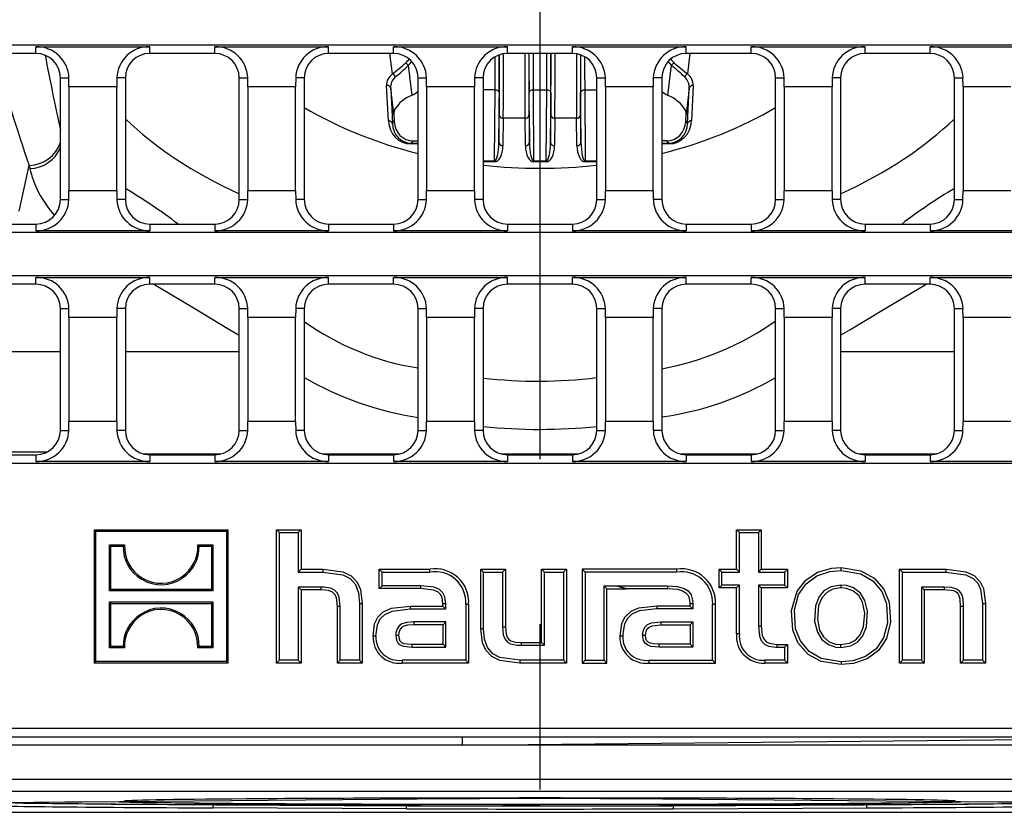
# Model space of a CAD drawing. Units: millimetres. Extents: x 56 to 3304, y 56 to 2320.
# Drawn here: x 1052 to 1173, y 176 to 274 of the extents above; entities that cross this region are included whole.
import ezdxf

# ---------------------------------------------------------------- set-up
doc = ezdxf.new("R2010")
doc.units = ezdxf.units.MM
doc.header["$LTSCALE"] = 8
doc.linetypes.add('CENTERX2', pattern=[20.32, 12.7, -2.54, 2.54, -2.54])
doc.layers.add('HAURATON_CENTERLINE', color=60, linetype='CENTERX2')
doc.layers.add('HAURATON_PRODUCT_CONTOUR', color=7, linetype='Continuous', lineweight=25)

msp = doc.modelspace()

# ---------------------------------------------------------------- linework, layer by layer
at = {"layer": 'HAURATON_CENTERLINE'}
msp.add_line((1116.29, 484.02), (1116.29, 176.42), dxfattribs=at)
at = {"layer": 'HAURATON_PRODUCT_CONTOUR'}
for p, q in [((1002.29, 270.81), (1230.29, 270.81)), ((1054.29, 270.58), (1068.29, 270.58)), ((1054.29, 269.76), (1054.29, 270.58)), ((1068.29, 269.76), (1068.29, 270.58)), ((1076.29, 270.58), (1090.29, 270.58)), ((1076.29, 269.76), (1076.29, 270.58)), ((1090.29, 269.76), (1090.29, 270.58)), ((1098.29, 270.58), (1112.29, 270.58)), ((1098.29, 269.76), (1098.29, 270.58)), ((1112.29, 269.76), (1112.29, 270.58)), ((1120.29, 270.58), (1134.29, 270.58)), ((1120.29, 269.76), (1120.29, 270.58)), ((1134.29, 269.76), (1134.29, 270.58)), ((1142.29, 270.58), (1156.29, 270.58)), ((1142.29, 269.76), (1142.29, 270.58)), ((1156.29, 269.76), (1156.29, 270.58)), ((1164.29, 270.58), (1178.29, 270.58)), ((1164.29, 269.76), (1164.29, 270.58)), ((1054.29, 269.76), (1046.29, 269.76)), ((1076.29, 269.76), (1068.29, 269.76)), ((1098.29, 269.76), (1090.29, 269.76)), ((1098.14, 267.24), (1097.84, 269.76)), ((1120.29, 269.76), (1112.29, 269.76)), ((1142.29, 269.76), (1134.29, 269.76)), ((1134.74, 269.76), (1134.44, 267.24)), ((1164.29, 269.76), (1156.29, 269.76)), ((1100.1, 268.31), (1099.81, 268.62)), ((1100.1, 268.31), (1100.55, 264.61)), ((1132.04, 264.61), (1132.48, 268.31)), ((1132.78, 268.62), (1132.48, 268.31)), ((1057.29, 251.78), (1057.29, 266.76)), ((1057.29, 266.76), (1058.34, 266.76)), ((1058.35, 265.65), (1058.34, 266.76)), ((1064.24, 266.76), (1064.23, 265.65)), ((1065.29, 266.76), (1064.24, 266.76)), ((1065.29, 266.76), (1065.29, 251.78)), ((1079.29, 251.78), (1079.29, 266.76)), ((1079.29, 266.76), (1080.34, 266.76)), ((1080.35, 265.65), (1080.34, 266.76)), ((1086.24, 266.76), (1086.23, 265.65)), ((1087.29, 266.76), (1086.24, 266.76)), ((1087.29, 266.76), (1087.29, 251.78)), ((1101.29, 251.78), (1101.29, 266.76)), ((1101.29, 266.76), (1102.34, 266.76)), ((1102.35, 265.65), (1102.34, 266.76)), ((1108.24, 266.76), (1108.23, 265.65)), ((1109.29, 266.76), (1108.24, 266.76)), ((1109.29, 266.76), (1109.29, 251.78)), ((1123.29, 251.78), (1123.29, 266.76)), ((1123.29, 266.76), (1124.34, 266.76)), ((1124.35, 265.65), (1124.34, 266.76)), ((1130.24, 266.76), (1130.23, 265.65)), ((1131.29, 266.76), (1130.24, 266.76)), ((1131.29, 266.76), (1131.29, 251.78)), ((1145.29, 251.78), (1145.29, 266.76)), ((1145.29, 266.76), (1146.34, 266.76)), ((1146.35, 265.65), (1146.34, 266.76)), ((1152.24, 266.76), (1152.23, 265.65)), ((1153.29, 266.76), (1152.24, 266.76)), ((1153.29, 266.76), (1153.29, 251.78)), ((1167.29, 251.78), (1167.29, 266.76)), ((1167.29, 266.76), (1168.34, 266.76)), ((1168.35, 265.65), (1168.34, 266.76)), ((1058.35, 265.65), (1058.35, 252.88)), ((1064.23, 265.65), (1058.35, 265.65)), ((1064.23, 252.88), (1064.23, 265.65)), ((1080.35, 265.65), (1080.35, 252.88)), ((1086.23, 265.65), (1080.35, 265.65)), ((1086.23, 252.88), (1086.23, 265.65)), ((1097.64, 261.48), (1097.43, 265.81)), ((1097.93, 265.47), (1098.14, 261.14)), ((1098.31, 262.3), (1097.93, 265.47)), ((1102.35, 265.65), (1102.35, 252.88)), ((1108.23, 265.65), (1102.35, 265.65)), ((1108.23, 252.88), (1108.23, 265.65)), ((1124.35, 265.65), (1124.35, 252.88)), ((1130.23, 265.65), (1124.35, 265.65)), ((1130.23, 252.88), (1130.23, 265.65)), ((1134.65, 265.47), (1134.27, 262.3)), ((1134.45, 261.14), (1134.65, 265.47)), ((1135.15, 265.81), (1134.94, 261.48)), ((1146.35, 265.65), (1146.35, 252.88)), ((1152.23, 265.65), (1146.35, 265.65)), ((1152.23, 252.88), (1152.23, 265.65)), ((1168.35, 265.65), (1168.35, 252.88)), ((1174.23, 265.65), (1168.35, 265.65)), ((1110.78, 265.27), (1109.29, 265.27)), ((1110.72, 256.54), (1110.78, 265.27)), ((1111.28, 264.97), (1111.24, 258.83)), ((1115, 258.83), (1114.96, 264.97)), ((1115.46, 265.27), (1115.51, 256.54)), ((1115.46, 265.27), (1117.13, 265.27)), ((1117.07, 256.54), (1117.13, 265.27)), ((1117.63, 264.97), (1117.59, 258.83)), ((1121.34, 258.83), (1121.3, 264.97)), ((1121.8, 265.27), (1121.86, 256.54)), ((1121.8, 265.27), (1123.29, 265.27)), ((1098.31, 262.3), (1098.35, 261.38)), ((1111.24, 258.83), (1111.28, 262.21)), ((1111.78, 261.8), (1111.74, 258.43)), ((1114.46, 261.8), (1111.78, 261.8)), ((1114.5, 258.43), (1114.46, 261.8)), ((1114.96, 262.21), (1115, 258.83)), ((1117.59, 258.83), (1117.63, 262.21)), ((1118.13, 261.8), (1118.09, 258.43)), ((1120.8, 261.8), (1118.13, 261.8)), ((1120.84, 258.43), (1120.8, 261.8)), ((1121.3, 262.21), (1121.34, 258.83)), ((1134.23, 261.38), (1134.27, 262.3)), ((1098.14, 261.14), (1098.35, 261.38)), ((1134.23, 261.38), (1134.45, 261.14)), ((1100.68, 259.01), (1100.43, 258.73)), ((1100.43, 258.73), (1100.43, 258.64)), ((1100.43, 258.73), (1101.29, 258.73)), ((1101.29, 258.64), (1100.43, 258.64)), ((1100.68, 259.01), (1101.29, 259.01)), ((1131.9, 259.01), (1131.29, 259.01)), ((1131.29, 258.73), (1132.15, 258.73)), ((1132.15, 258.64), (1131.29, 258.64)), ((1132.15, 258.73), (1131.9, 259.01)), ((1132.15, 258.64), (1132.15, 258.73)), ((1052.21, 250.36), (1053.45, 255.98)), ((1053.45, 255.98), (1053.53, 255.6)), ((1109.29, 256.54), (1110.72, 256.54)), ((1110.72, 256.44), (1109.29, 256.44)), ((1110.72, 256.44), (1110.72, 256.54)), ((1115.51, 256.54), (1115.51, 256.44)), ((1115.51, 256.54), (1117.07, 256.54)), ((1117.07, 256.44), (1115.51, 256.44)), ((1117.07, 256.54), (1117.07, 256.44)), ((1121.86, 256.54), (1121.86, 256.44)), ((1121.86, 256.54), (1123.29, 256.54)), ((1123.29, 256.44), (1121.86, 256.44)), ((1058.34, 251.78), (1058.35, 252.88)), ((1064.23, 252.88), (1058.35, 252.88)), ((1064.23, 252.88), (1064.24, 251.78)), ((1080.34, 251.78), (1080.35, 252.88)), ((1086.23, 252.88), (1080.35, 252.88)), ((1086.23, 252.88), (1086.24, 251.78)), ((1102.34, 251.78), (1102.35, 252.88)), ((1108.23, 252.88), (1102.35, 252.88)), ((1108.23, 252.88), (1108.24, 251.78)), ((1124.34, 251.78), (1124.35, 252.88)), ((1130.23, 252.88), (1124.35, 252.88)), ((1130.23, 252.88), (1130.24, 251.78)), ((1146.34, 251.78), (1146.35, 252.88)), ((1152.23, 252.88), (1146.35, 252.88)), ((1152.23, 252.88), (1152.24, 251.78)), ((1168.34, 251.78), (1168.35, 252.88)), ((1174.23, 252.88), (1168.35, 252.88)), ((1057.29, 251.78), (1058.34, 251.78)), ((1065.29, 251.78), (1064.24, 251.78)), ((1079.29, 251.78), (1080.34, 251.78)), ((1087.29, 251.78), (1086.24, 251.78)), ((1101.29, 251.78), (1102.34, 251.78)), ((1109.29, 251.78), (1108.24, 251.78)), ((1123.29, 251.78), (1124.34, 251.78)), ((1131.29, 251.78), (1130.24, 251.78)), ((1145.29, 251.78), (1146.34, 251.78)), ((1153.29, 251.78), (1152.24, 251.78)), ((1167.29, 251.78), (1168.34, 251.78)), ((1046.29, 248.78), (1054.29, 248.78)), ((1054.29, 248.78), (1054.29, 247.95)), ((1068.29, 248.78), (1068.29, 247.95)), ((1068.29, 248.78), (1076.29, 248.78)), ((1076.29, 248.78), (1076.29, 247.95)), ((1090.29, 248.78), (1090.29, 247.95)), ((1090.29, 248.78), (1098.29, 248.78)), ((1098.29, 248.78), (1098.29, 247.95)), ((1112.29, 248.78), (1112.29, 247.95)), ((1112.29, 248.78), (1120.29, 248.78)), ((1120.29, 248.78), (1120.29, 247.95)), ((1134.29, 248.78), (1134.29, 247.95)), ((1134.29, 248.78), (1142.29, 248.78)), ((1142.29, 248.78), (1142.29, 247.95)), ((1156.29, 248.78), (1156.29, 247.95)), ((1156.29, 248.78), (1164.29, 248.78)), ((1164.29, 248.78), (1164.29, 247.95)), ((1230.29, 247.72), (1002.29, 247.72)), ((1068.29, 247.95), (1054.29, 247.95)), ((1090.29, 247.95), (1076.29, 247.95)), ((1112.29, 247.95), (1098.29, 247.95)), ((1134.29, 247.95), (1120.29, 247.95)), ((1156.29, 247.95), (1142.29, 247.95)), ((1178.29, 247.95), (1164.29, 247.95)), ((1002.29, 242.43), (1230.29, 242.43)), ((1054.29, 241.38), (1046.29, 241.38)), ((1054.29, 242.2), (1068.29, 242.2)), ((1054.29, 241.38), (1054.29, 242.2)), ((1068.29, 241.38), (1068.29, 242.2)), ((1076.29, 241.38), (1068.29, 241.38)), ((1076.29, 242.2), (1090.29, 242.2)), ((1076.29, 241.38), (1076.29, 242.2)), ((1090.29, 241.38), (1090.29, 242.2)), ((1098.29, 241.38), (1090.29, 241.38)), ((1098.29, 242.2), (1112.29, 242.2)), ((1098.29, 241.38), (1098.29, 242.2)), ((1112.29, 241.38), (1112.29, 242.2)), ((1120.29, 241.38), (1112.29, 241.38)), ((1120.29, 242.2), (1134.29, 242.2)), ((1120.29, 241.38), (1120.29, 242.2)), ((1134.29, 241.38), (1134.29, 242.2)), ((1142.29, 241.38), (1134.29, 241.38)), ((1142.29, 242.2), (1156.29, 242.2)), ((1142.29, 241.38), (1142.29, 242.2)), ((1156.29, 241.38), (1156.29, 242.2)), ((1164.29, 241.38), (1156.29, 241.38)), ((1164.29, 242.2), (1178.29, 242.2)), ((1164.29, 241.38), (1164.29, 242.2)), ((1057.29, 223.4), (1057.29, 238.38)), ((1057.29, 238.38), (1058.34, 238.38)), ((1058.35, 237.27), (1058.34, 238.38)), ((1064.24, 238.38), (1064.23, 237.27)), ((1065.29, 238.38), (1064.24, 238.38)), ((1065.29, 238.38), (1065.29, 223.4)), ((1079.29, 223.4), (1079.29, 238.38)), ((1079.29, 238.38), (1080.34, 238.38)), ((1080.35, 237.27), (1080.34, 238.38)), ((1086.24, 238.38), (1086.23, 237.27)), ((1087.29, 238.38), (1086.24, 238.38)), ((1087.29, 238.38), (1087.29, 223.4)), ((1101.29, 223.4), (1101.29, 238.38)), ((1101.29, 238.38), (1102.34, 238.38)), ((1102.35, 237.27), (1102.34, 238.38)), ((1108.24, 238.38), (1108.23, 237.27)), ((1109.29, 238.38), (1108.24, 238.38)), ((1109.29, 238.38), (1109.29, 223.4)), ((1123.29, 223.4), (1123.29, 238.38)), ((1123.29, 238.38), (1124.34, 238.38)), ((1124.35, 237.27), (1124.34, 238.38)), ((1130.24, 238.38), (1130.23, 237.27)), ((1131.29, 238.38), (1130.24, 238.38)), ((1131.29, 238.38), (1131.29, 223.4)), ((1145.29, 223.4), (1145.29, 238.38)), ((1145.29, 238.38), (1146.34, 238.38)), ((1146.35, 237.27), (1146.34, 238.38)), ((1152.24, 238.38), (1152.23, 237.27)), ((1153.29, 238.38), (1152.24, 238.38)), ((1153.29, 238.38), (1153.29, 223.4)), ((1167.29, 223.4), (1167.29, 238.38)), ((1167.29, 238.38), (1168.34, 238.38)), ((1168.35, 237.27), (1168.34, 238.38)), ((1058.35, 237.27), (1058.35, 224.5)), ((1064.23, 237.27), (1058.35, 237.27)), ((1064.23, 224.5), (1064.23, 237.27)), ((1080.35, 237.27), (1080.35, 224.5)), ((1086.23, 237.27), (1080.35, 237.27)), ((1086.23, 224.5), (1086.23, 237.27)), ((1102.35, 237.27), (1102.35, 224.5)), ((1108.23, 237.27), (1102.35, 237.27)), ((1108.23, 224.5), (1108.23, 237.27)), ((1124.35, 237.27), (1124.35, 224.5)), ((1130.23, 237.27), (1124.35, 237.27)), ((1130.23, 224.5), (1130.23, 237.27)), ((1146.35, 237.27), (1146.35, 224.5)), ((1152.23, 237.27), (1146.35, 237.27)), ((1152.23, 224.5), (1152.23, 237.27)), ((1168.35, 237.27), (1168.35, 224.5)), ((1174.23, 237.27), (1168.35, 237.27)), ((1057.29, 233.05), (1043.29, 233.05)), ((1079.29, 233.05), (1065.29, 233.05)), ((1167.29, 233.05), (1153.29, 233.05)), ((1058.34, 223.4), (1058.35, 224.5)), ((1064.23, 224.5), (1058.35, 224.5)), ((1064.23, 224.5), (1064.24, 223.4)), ((1080.34, 223.4), (1080.35, 224.5)), ((1086.23, 224.5), (1080.35, 224.5)), ((1086.23, 224.5), (1086.24, 223.4)), ((1102.34, 223.4), (1102.35, 224.5)), ((1108.23, 224.5), (1102.35, 224.5)), ((1108.23, 224.5), (1108.24, 223.4)), ((1124.34, 223.4), (1124.35, 224.5)), ((1130.23, 224.5), (1124.35, 224.5)), ((1130.23, 224.5), (1130.24, 223.4)), ((1146.34, 223.4), (1146.35, 224.5)), ((1152.23, 224.5), (1146.35, 224.5)), ((1152.23, 224.5), (1152.24, 223.4)), ((1168.34, 223.4), (1168.35, 224.5)), ((1174.23, 224.5), (1168.35, 224.5)), ((1057.29, 223.4), (1058.34, 223.4)), ((1065.29, 223.4), (1064.24, 223.4)), ((1079.29, 223.4), (1080.34, 223.4)), ((1087.29, 223.4), (1086.24, 223.4)), ((1101.29, 223.4), (1102.34, 223.4)), ((1109.29, 223.4), (1108.24, 223.4)), ((1123.29, 223.4), (1124.34, 223.4)), ((1131.29, 223.4), (1130.24, 223.4)), ((1145.29, 223.4), (1146.34, 223.4)), ((1153.29, 223.4), (1152.24, 223.4)), ((1167.29, 223.4), (1168.34, 223.4)), ((1044.87, 220.75), (1055.71, 220.75)), ((1077.03, 220.49), (1067.55, 220.49)), ((1099.03, 220.49), (1089.55, 220.49)), ((1121.03, 220.49), (1111.55, 220.49)), ((1143.03, 220.49), (1133.55, 220.49)), ((1165.03, 220.49), (1155.55, 220.49)), ((1230.29, 219.34), (1002.29, 219.34)), ((1046.29, 220.4), (1054.29, 220.4)), ((1054.29, 220.4), (1054.29, 219.57)), ((1068.29, 219.57), (1054.29, 219.57)), ((1068.29, 220.4), (1068.29, 219.57)), ((1068.29, 220.4), (1076.29, 220.4)), ((1076.29, 220.4), (1076.29, 219.57)), ((1090.29, 219.57), (1076.29, 219.57)), ((1090.29, 220.4), (1090.29, 219.57)), ((1090.29, 220.4), (1098.29, 220.4)), ((1098.29, 220.4), (1098.29, 219.57)), ((1112.29, 219.57), (1098.29, 219.57)), ((1112.29, 220.4), (1112.29, 219.57)), ((1112.29, 220.4), (1120.29, 220.4)), ((1120.29, 220.4), (1120.29, 219.57)), ((1134.29, 219.57), (1120.29, 219.57)), ((1134.29, 220.4), (1134.29, 219.57)), ((1134.29, 220.4), (1142.29, 220.4)), ((1142.29, 220.4), (1142.29, 219.57)), ((1156.29, 219.57), (1142.29, 219.57)), ((1156.29, 220.4), (1156.29, 219.57)), ((1156.29, 220.4), (1164.29, 220.4)), ((1164.29, 220.4), (1164.29, 219.57)), ((1178.29, 219.57), (1164.29, 219.57)), ((1061.67, 211), (1061.49, 211.17)), ((1061.49, 194.77), (1061.49, 211.17)), ((1061.49, 211.17), (1077.89, 211.17)), ((1061.67, 194.95), (1061.67, 211)), ((1061.67, 211), (1077.71, 211)), ((1077.71, 211), (1077.89, 211.17)), ((1077.71, 211), (1077.71, 194.95)), ((1077.89, 211.17), (1077.89, 194.77)), ((1084.24, 210.82), (1083.89, 211.17)), ((1083.89, 194.77), (1083.89, 211.17)), ((1083.89, 211.17), (1086.91, 211.17)), ((1084.24, 195.13), (1084.24, 210.82)), ((1084.24, 210.82), (1086.56, 210.82)), ((1086.56, 210.82), (1086.91, 211.17)), ((1086.56, 210.82), (1086.56, 205.96)), ((1086.91, 211.17), (1086.91, 206.31)), ((1140.83, 210.82), (1140.48, 211.17)), ((1140.48, 206.31), (1140.48, 211.17)), ((1140.48, 211.17), (1143.52, 211.17)), ((1140.83, 205.96), (1140.83, 210.82)), ((1140.83, 210.82), (1143.17, 210.82)), ((1143.17, 210.82), (1143.52, 211.17)), ((1143.17, 210.82), (1143.17, 205.96)), ((1143.52, 211.17), (1143.52, 206.31)), ((1063.49, 209.14), (1063.32, 209.32)), ((1063.32, 203.65), (1063.32, 209.32)), ((1063.32, 209.32), (1065.19, 209.32)), ((1063.49, 203.83), (1063.49, 209.14)), ((1063.49, 209.14), (1065.01, 209.14)), ((1065.01, 209.14), (1065.19, 209.32)), ((1074.37, 209.14), (1074.19, 209.32)), ((1074.19, 209.32), (1076.06, 209.32)), ((1074.37, 209.14), (1075.88, 209.14)), ((1075.88, 209.14), (1076.06, 209.32)), ((1075.88, 209.14), (1075.88, 203.83)), ((1076.06, 209.32), (1076.06, 203.65)), ((1086.56, 205.96), (1086.91, 206.31)), ((1086.56, 205.96), (1089.63, 205.96)), ((1086.91, 206.31), (1089.63, 206.31)), ((1089.63, 205.96), (1089.63, 206.31)), ((1096.88, 205.96), (1096.53, 206.31)), ((1096.53, 203.93), (1096.53, 206.31)), ((1096.53, 206.31), (1102.76, 206.31)), ((1096.88, 204.28), (1096.88, 205.96)), ((1096.88, 205.96), (1102.76, 205.96)), ((1102.76, 205.96), (1102.76, 206.31)), ((1109.35, 205.96), (1109, 206.31)), ((1109, 199), (1109, 206.31)), ((1109, 206.31), (1112.05, 206.31)), ((1109.35, 199), (1109.35, 205.96)), ((1109.35, 205.96), (1111.69, 205.96)), ((1111.69, 205.96), (1112.05, 206.31)), ((1111.69, 205.96), (1111.69, 199.24)), ((1112.05, 206.31), (1112.05, 199.24)), ((1116.85, 205.96), (1116.49, 206.31)), ((1116.49, 197.31), (1116.49, 206.31)), ((1116.49, 206.31), (1119.54, 206.31)), ((1116.85, 196.96), (1116.85, 205.96)), ((1116.85, 205.96), (1119.19, 205.96)), ((1119.19, 205.96), (1119.54, 206.31)), ((1119.19, 205.96), (1119.19, 195.13)), ((1119.54, 206.31), (1119.54, 194.77)), ((1121.84, 205.96), (1121.49, 206.31)), ((1121.49, 206.31), (1121.49, 194.77)), ((1133.14, 206.31), (1121.49, 206.31)), ((1121.84, 205.96), (1121.84, 195.13)), ((1133.14, 205.96), (1121.84, 205.96)), ((1133.14, 205.96), (1133.14, 206.31)), ((1138.68, 205.96), (1138.33, 206.31)), ((1138.33, 204.01), (1138.33, 206.31)), ((1138.33, 206.31), (1140.48, 206.31)), ((1138.68, 204.37), (1138.68, 205.96)), ((1138.68, 205.96), (1140.83, 205.96)), ((1140.83, 205.96), (1140.48, 206.31)), ((1143.17, 205.96), (1143.52, 206.31)), ((1143.17, 205.96), (1146.39, 205.96)), ((1143.52, 206.31), (1146.74, 206.31)), ((1146.39, 205.96), (1146.74, 206.31)), ((1146.39, 205.96), (1146.39, 204.37)), ((1146.74, 206.31), (1146.74, 204.01)), ((1153.35, 206.16), (1153.35, 206.51)), ((1160.89, 205.96), (1160.54, 206.31)), ((1160.54, 194.77), (1160.54, 206.31)), ((1160.54, 206.31), (1166.28, 206.31)), ((1160.89, 195.13), (1160.89, 205.96)), ((1160.89, 205.96), (1166.28, 205.96)), ((1166.28, 205.96), (1166.28, 206.31)), ((1063.49, 203.83), (1063.32, 203.65)), ((1076.06, 203.65), (1063.32, 203.65)), ((1075.88, 203.83), (1063.49, 203.83)), ((1075.88, 203.83), (1076.06, 203.65)), ((1089.34, 204.13), (1086.56, 204.13)), ((1086.56, 204.13), (1086.56, 195.13)), ((1086.56, 204.13), (1086.91, 203.77)), ((1086.91, 203.77), (1086.91, 194.77)), ((1089.34, 203.77), (1086.91, 203.77)), ((1089.34, 204.13), (1089.34, 203.77)), ((1096.88, 204.28), (1096.53, 203.93)), ((1101.6, 203.93), (1096.53, 203.93)), ((1101.6, 204.28), (1096.88, 204.28)), ((1101.6, 204.28), (1101.6, 203.93)), ((1124.18, 204.28), (1125.71, 204.28)), ((1124.18, 195.13), (1124.18, 204.28)), ((1124.18, 204.28), (1124.54, 203.92)), ((1124.54, 194.77), (1124.54, 203.92)), ((1124.54, 203.92), (1126.96, 203.92)), ((1125.71, 204.28), (1131.98, 204.28)), ((1125.71, 204.28), (1125.71, 204.28)), ((1125.71, 204.28), (1126.96, 203.92)), ((1125.71, 204.28), (1126.96, 203.93)), ((1126.96, 203.92), (1126.96, 203.93)), ((1126.96, 203.93), (1131.98, 203.93)), ((1131.98, 204.28), (1131.98, 203.93)), ((1138.68, 204.37), (1138.33, 204.01)), ((1140.48, 204.01), (1138.33, 204.01)), ((1140.83, 204.37), (1138.68, 204.37)), ((1140.83, 204.37), (1140.48, 204.01)), ((1140.48, 198.39), (1140.48, 204.01)), ((1140.83, 198.39), (1140.83, 204.37)), ((1146.39, 204.37), (1143.17, 204.37)), ((1143.17, 204.37), (1143.17, 199.35)), ((1143.17, 204.37), (1143.52, 204.01)), ((1143.52, 204.01), (1143.52, 199.35)), ((1146.74, 204.01), (1143.52, 204.01)), ((1146.39, 204.37), (1146.74, 204.01)), ((1153.33, 204.37), (1153.33, 204.01)), ((1166.04, 204.13), (1163.23, 204.13)), ((1163.23, 204.13), (1163.23, 195.13)), ((1163.23, 204.13), (1163.58, 203.77)), ((1163.58, 203.77), (1163.58, 194.77)), ((1166.04, 203.77), (1163.58, 203.77)), ((1166.04, 204.13), (1166.04, 203.77)), ((1063.49, 202.12), (1063.32, 202.29)), ((1063.32, 196.63), (1063.32, 202.29)), ((1063.32, 202.29), (1076.06, 202.29)), ((1063.49, 196.81), (1063.49, 202.12)), ((1063.49, 202.12), (1075.88, 202.12)), ((1075.88, 202.12), (1076.06, 202.29)), ((1075.88, 202.12), (1075.88, 196.81)), ((1076.06, 202.29), (1076.06, 196.63)), ((1091.73, 201.74), (1091.38, 201.74)), ((1091.38, 194.77), (1091.38, 201.74)), ((1091.73, 195.13), (1091.73, 201.74)), ((1094.09, 202.09), (1094.09, 195.13)), ((1094.09, 202.09), (1094.44, 202.09)), ((1094.44, 202.09), (1094.44, 194.77)), ((1100.36, 201.43), (1100.36, 201.78)), ((1100.36, 201.78), (1104.36, 201.78)), ((1100.36, 201.43), (1104.71, 201.43)), ((1104.71, 202.07), (1104.36, 202.07)), ((1104.36, 201.78), (1104.36, 202.07)), ((1104.71, 201.43), (1104.36, 201.78)), ((1104.71, 201.43), (1104.71, 202.07)), ((1107.16, 202), (1107.16, 195.13)), ((1107.16, 202), (1107.51, 202)), ((1107.51, 202), (1107.51, 194.77)), ((1130.73, 201.43), (1130.73, 201.78)), ((1134.74, 201.78), (1130.73, 201.78)), ((1135.09, 201.43), (1130.73, 201.43)), ((1135.09, 202.07), (1134.74, 202.07)), ((1134.74, 202.07), (1134.74, 201.78)), ((1135.09, 201.43), (1134.74, 201.78)), ((1135.09, 202.07), (1135.09, 201.43)), ((1137.54, 195.13), (1137.54, 202)), ((1137.54, 202), (1137.89, 202)), ((1137.89, 194.77), (1137.89, 202)), ((1168.4, 201.72), (1168.05, 201.72)), ((1168.05, 194.77), (1168.05, 201.72)), ((1168.4, 195.13), (1168.4, 201.72)), ((1170.74, 202.09), (1170.74, 195.13)), ((1170.74, 202.09), (1171.09, 202.09)), ((1171.09, 202.09), (1171.09, 194.77)), ((1104.73, 199.83), (1100.79, 199.83)), ((1100.79, 199.83), (1100.79, 199.48)), ((1104.38, 199.48), (1100.79, 199.48)), ((1104.73, 199.83), (1104.38, 199.48)), ((1104.38, 197.09), (1104.38, 199.48)), ((1104.73, 196.74), (1104.73, 199.83)), ((1109.35, 199), (1109, 199)), ((1111.69, 199.24), (1112.05, 199.24)), ((1131.17, 199.83), (1135.11, 199.83)), ((1131.17, 199.83), (1131.17, 199.48)), ((1131.17, 199.48), (1134.76, 199.48)), ((1135.11, 199.83), (1134.76, 199.48)), ((1134.76, 199.48), (1134.76, 197.09)), ((1135.11, 199.83), (1135.11, 196.74)), ((1143.17, 199.35), (1143.52, 199.35)), ((1096.11, 198.1), (1095.76, 198.1)), ((1098.56, 198.19), (1098.91, 198.19)), ((1126.48, 198.1), (1126.13, 198.1)), ((1128.93, 198.19), (1129.28, 198.19)), ((1140.83, 198.39), (1140.48, 198.39)), ((1063.49, 196.81), (1063.32, 196.63)), ((1065.18, 196.63), (1063.32, 196.63)), ((1065, 196.81), (1063.49, 196.81)), ((1065, 196.81), (1065.18, 196.63)), ((1074.37, 196.81), (1074.18, 196.63)), ((1076.06, 196.63), (1074.18, 196.63)), ((1075.88, 196.81), (1074.37, 196.81)), ((1075.88, 196.81), (1076.06, 196.63)), ((1100.58, 196.74), (1100.58, 197.09)), ((1100.58, 197.09), (1104.38, 197.09)), ((1100.58, 196.74), (1104.73, 196.74)), ((1104.73, 196.74), (1104.38, 197.09)), ((1114.04, 196.96), (1114.04, 197.31)), ((1114.04, 197.31), (1116.49, 197.31)), ((1114.04, 196.96), (1116.85, 196.96)), ((1116.85, 196.96), (1116.49, 197.31)), ((1130.95, 196.74), (1130.95, 197.09)), ((1134.76, 197.09), (1130.95, 197.09)), ((1135.11, 196.74), (1130.95, 196.74)), ((1135.11, 196.74), (1134.76, 197.09)), ((1145.49, 196.72), (1145.49, 197.07)), ((1145.49, 197.07), (1146.74, 197.07)), ((1145.49, 196.72), (1146.39, 196.72)), ((1146.39, 196.72), (1146.74, 197.07)), ((1146.39, 196.72), (1146.39, 195.13)), ((1146.74, 197.07), (1146.74, 194.77)), ((1153.33, 196.7), (1153.33, 197.05)), ((1084.24, 195.13), (1083.89, 194.77)), ((1086.56, 195.13), (1084.24, 195.13)), ((1086.56, 195.13), (1086.91, 194.77)), ((1091.73, 195.13), (1091.38, 194.77)), ((1094.09, 195.13), (1091.73, 195.13)), ((1094.09, 195.13), (1094.44, 194.77)), ((1107.16, 195.13), (1099.33, 195.13)), ((1099.33, 195.13), (1099.33, 194.77)), ((1107.16, 195.13), (1107.51, 194.77)), ((1119.19, 195.13), (1113.8, 195.13)), ((1113.8, 195.13), (1113.8, 194.77)), ((1119.19, 195.13), (1119.54, 194.77)), ((1121.84, 195.13), (1121.49, 194.77)), ((1121.84, 195.13), (1124.18, 195.13)), ((1124.18, 195.13), (1124.54, 194.77)), ((1129.7, 195.13), (1137.54, 195.13)), ((1129.7, 195.13), (1129.7, 194.77)), ((1137.54, 195.13), (1137.89, 194.77)), ((1146.39, 195.13), (1143.96, 195.13)), ((1143.96, 195.13), (1143.96, 194.77)), ((1146.39, 195.13), (1146.74, 194.77)), ((1160.89, 195.13), (1160.54, 194.77)), ((1163.23, 195.13), (1160.89, 195.13)), ((1163.23, 195.13), (1163.58, 194.77)), ((1168.4, 195.13), (1168.05, 194.77)), ((1170.74, 195.13), (1168.4, 195.13)), ((1170.74, 195.13), (1171.09, 194.77)), ((1061.67, 194.95), (1061.49, 194.77)), ((1077.89, 194.77), (1061.49, 194.77)), ((1077.71, 194.95), (1061.67, 194.95)), ((1077.71, 194.95), (1077.89, 194.77)), ((1086.91, 194.77), (1083.89, 194.77)), ((1094.44, 194.77), (1091.38, 194.77)), ((1107.51, 194.77), (1099.33, 194.77)), ((1119.54, 194.77), (1113.8, 194.77)), ((1121.49, 194.77), (1124.54, 194.77)), ((1129.7, 194.77), (1137.89, 194.77)), ((1146.74, 194.77), (1143.96, 194.77)), ((1153.35, 194.93), (1153.35, 194.58)), ((1163.58, 194.77), (1160.54, 194.77)), ((1171.09, 194.77), (1168.05, 194.77)), ((1043.44, 186.77), (1189.14, 186.77)), ((1043.44, 185.72), (1187.17, 185.72)), ((1106.74, 185.72), (1106.74, 184.67)), ((1106.74, 184.67), (1186.74, 185.47)), ((1261.24, 184.67), (971.34, 184.67)), ((1261.24, 180.47), (971.34, 180.47)), ((1267.52, 178.99), (965.07, 178.99)), ((1101.19, 178.05), (1059.97, 177.67)), ((1076.08, 176.97), (1076.07, 177.35)), ((1099.87, 176.85), (1076.08, 176.97)), ((1076.34, 177.35), (1100.13, 177.23)), ((1100.7, 177.24), (1076.92, 177.36)), ((1099.87, 176.85), (1099.86, 177.23)), ((1172.61, 177.67), (1131.39, 178.05)), ((1155.67, 177.36), (1131.89, 177.24)), ((1132.46, 177.23), (1156.24, 177.35)), ((1132.72, 176.85), (1132.73, 177.23)), ((1132.72, 176.85), (1156.5, 176.97)), ((1156.5, 176.97), (1156.51, 177.35)), ((962.49, 176.42), (1270.09, 176.42))]:
    msp.add_line(p, q, dxfattribs=at)
at = {"layer": 'HAURATON_PRODUCT_CONTOUR', "flags": 128}
for points in [[(1132.78, 268.62), (1133.58, 267.94), (1134.33, 267.34), (1134.44, 267.24)], [(1111.28, 264.97), (1111.27, 265.02), (1111.24, 265.08), (1111.19, 265.13), (1111.13, 265.18), (1111.06, 265.21), (1110.97, 265.24), (1110.88, 265.26), (1110.78, 265.27)], [(1115.46, 265.27), (1115.36, 265.26), (1115.26, 265.24), (1115.18, 265.21), (1115.1, 265.18), (1115.04, 265.13), (1114.99, 265.08), (1114.97, 265.02), (1114.96, 264.97)], [(1117.63, 264.97), (1117.62, 265.02), (1117.59, 265.08), (1117.54, 265.13), (1117.48, 265.18), (1117.4, 265.21), (1117.32, 265.24), (1117.23, 265.26), (1117.13, 265.27)], [(1121.8, 265.27), (1121.71, 265.26), (1121.61, 265.24), (1121.53, 265.21), (1121.45, 265.18), (1121.39, 265.13), (1121.34, 265.08), (1121.31, 265.02), (1121.3, 264.97)], [(1068.8, 241.38), (1069.47, 240.99), (1073.61, 238.53), (1078.03, 235.86), (1079.29, 235.09)], [(1153.29, 235.09), (1154.42, 235.77), (1158.75, 238.4), (1162.97, 240.91), (1163.79, 241.38)], [(1089.63, 206.31), (1092.06, 205.99), (1093.05, 205.51), (1093.82, 204.71), (1094.22, 203.82), (1094.44, 202.09)], [(1089.63, 205.96), (1092.06, 205.62), (1092.93, 205.16), (1093.59, 204.42), (1093.97, 203.4), (1094.09, 202.09)], [(1153.35, 194.58), (1150.91, 194.97), (1149.3, 195.84), (1148.07, 197.23), (1147.42, 198.83), (1147.25, 201.24), (1147.93, 203.6), (1149, 204.98), (1150.46, 205.94), (1152.19, 206.43), (1153.35, 206.51)], [(1153.35, 194.93), (1150.91, 195.34), (1149.43, 196.19), (1148.33, 197.49), (1147.74, 198.99), (1147.61, 201.32), (1148.12, 203.19), (1149.04, 204.54), (1150.37, 205.51), (1151.94, 206.03), (1153.35, 206.16)], [(1153.35, 206.51), (1155.79, 206.12), (1157.4, 205.23), (1158.61, 203.85), (1159.26, 202.25), (1159.43, 199.81), (1158.92, 197.8), (1157.95, 196.34), (1156.54, 195.29), (1154.89, 194.72), (1153.35, 194.58)], [(1153.35, 206.16), (1155.79, 205.74), (1157.26, 204.89), (1158.36, 203.59), (1158.94, 202.08), (1159.07, 199.74), (1158.56, 197.88), (1157.64, 196.53), (1156.33, 195.57), (1154.78, 195.06), (1153.35, 194.93)], [(1166.28, 206.31), (1168.71, 206.01), (1169.7, 205.56), (1170.47, 204.78), (1170.86, 203.93), (1171.09, 202.09)], [(1166.28, 205.96), (1168.71, 205.64), (1169.6, 205.19), (1170.16, 204.59), (1170.51, 203.85), (1170.74, 202.09)], [(1067.29, 205.08), (1067.35, 205.17), (1067.38, 205.23)], [(1072.33, 205.24), (1072.26, 205.32), (1072.22, 205.38)], [(1091.73, 201.74), (1091.6, 202.87), (1091.38, 203.36), (1091.01, 203.75), (1090.57, 203.97), (1089.65, 204.12), (1089.34, 204.13)], [(1091.38, 201.74), (1091.25, 202.83), (1091.06, 203.21), (1090.75, 203.5), (1090.29, 203.68), (1089.34, 203.77)], [(1104.71, 202.07), (1104.6, 202.93), (1104.34, 203.43), (1103.93, 203.82), (1103.28, 204.11), (1101.6, 204.28)], [(1104.36, 202.07), (1104.26, 202.82), (1104.06, 203.22), (1103.74, 203.52), (1103.2, 203.76), (1101.6, 203.93)], [(1131.98, 204.28), (1133.23, 204.2), (1134.05, 203.96), (1134.53, 203.64), (1134.88, 203.17), (1135.06, 202.51), (1135.09, 202.07)], [(1131.98, 203.93), (1133.2, 203.85), (1133.84, 203.67), (1134.25, 203.42), (1134.55, 203.04), (1134.71, 202.51), (1134.74, 202.07)], [(1153.33, 204.37), (1152.11, 204.16), (1151.28, 203.68), (1150.66, 202.95), (1150.2, 201.8), (1150.09, 199.9), (1150.42, 198.56), (1150.98, 197.67), (1151.81, 197.04), (1152.71, 196.75), (1153.33, 196.7)], [(1153.33, 204.01), (1152.32, 203.86), (1151.57, 203.46), (1151, 202.83), (1150.57, 201.84), (1150.43, 200.16), (1150.7, 198.81), (1151.16, 198), (1151.89, 197.39), (1152.67, 197.11), (1153.33, 197.05)], [(1153.33, 196.7), (1154.55, 196.9), (1155.39, 197.38), (1156.02, 198.11), (1156.48, 199.25), (1156.59, 201.14), (1156.27, 202.49), (1155.72, 203.38), (1154.89, 204.02), (1153.99, 204.31), (1153.33, 204.37)], [(1153.33, 197.05), (1154.36, 197.21), (1155.11, 197.61), (1155.69, 198.24), (1156.11, 199.24), (1156.25, 200.91), (1155.98, 202.25), (1155.52, 203.07), (1154.79, 203.67), (1154.01, 203.95), (1153.33, 204.01)], [(1168.4, 201.72), (1168.35, 202.66), (1168.18, 203.23), (1167.93, 203.61), (1167.56, 203.87), (1166.94, 204.06), (1166.04, 204.13)], [(1168.05, 201.72), (1168, 202.6), (1167.89, 203.03), (1167.71, 203.33), (1167.44, 203.54), (1167.22, 203.64), (1166.42, 203.76), (1166.04, 203.77)], [(1095.76, 198.1), (1095.95, 199.6), (1096.35, 200.42), (1097.01, 201.06), (1098.04, 201.52), (1100.36, 201.78)], [(1096.11, 198.1), (1096.29, 199.49), (1096.63, 200.2), (1097.2, 200.76), (1098.11, 201.17), (1100.36, 201.43)], [(1130.73, 201.78), (1128.4, 201.52), (1127.48, 201.12), (1126.73, 200.44), (1126.34, 199.66), (1126.13, 198.1)], [(1130.73, 201.43), (1128.5, 201.18), (1127.6, 200.78), (1127.05, 200.27), (1126.7, 199.62), (1126.49, 198.4), (1126.48, 198.1)], [(1067.05, 200.71), (1067.11, 200.62), (1067.15, 200.57)], [(1072.09, 200.87), (1072.03, 200.78), (1071.99, 200.72)], [(1100.79, 199.83), (1099.92, 199.78), (1099.32, 199.6), (1098.96, 199.35), (1098.71, 198.99), (1098.58, 198.49), (1098.56, 198.19)], [(1100.79, 199.48), (1100, 199.43), (1099.53, 199.3), (1099.25, 199.13), (1099.05, 198.87), (1098.93, 198.51), (1098.91, 198.19)], [(1113.8, 194.77), (1111.36, 195.1), (1110.38, 195.58), (1109.62, 196.38), (1109.22, 197.27), (1109, 199)], [(1113.8, 195.13), (1111.36, 195.47), (1110.5, 195.93), (1109.85, 196.67), (1109.47, 197.7), (1109.35, 199)], [(1111.69, 199.24), (1111.78, 198.25), (1111.96, 197.76), (1112.3, 197.36), (1112.69, 197.14), (1113.48, 196.98), (1114.04, 196.96)], [(1112.05, 199.24), (1112.12, 198.34), (1112.25, 197.96), (1112.45, 197.69), (1112.73, 197.51), (1113.26, 197.36), (1114.04, 197.31)], [(1128.93, 198.19), (1129.02, 198.83), (1129.21, 199.21), (1129.53, 199.5), (1130.02, 199.72), (1131.17, 199.83)], [(1129.28, 198.19), (1129.35, 198.71), (1129.49, 198.99), (1129.72, 199.21), (1130.09, 199.37), (1131.17, 199.48)], [(1143.17, 199.35), (1143.3, 198.1), (1143.53, 197.55), (1143.94, 197.11), (1144.41, 196.87), (1145.3, 196.72), (1145.49, 196.72)], [(1143.52, 199.35), (1143.65, 198.15), (1143.86, 197.7), (1144.14, 197.4), (1144.5, 197.21), (1145.23, 197.08), (1145.49, 197.07)], [(1098.56, 198.19), (1098.64, 197.61), (1098.81, 197.28), (1099.08, 197.02), (1099.49, 196.84), (1100.58, 196.74)], [(1098.91, 198.19), (1098.97, 197.74), (1099.07, 197.51), (1099.26, 197.32), (1099.54, 197.19), (1100.42, 197.1), (1100.58, 197.09)], [(1130.95, 196.74), (1129.96, 196.82), (1129.56, 196.96), (1129.22, 197.22), (1129.04, 197.54), (1128.94, 198.04), (1128.93, 198.19)], [(1130.95, 197.09), (1130.25, 197.13), (1129.84, 197.22), (1129.6, 197.35), (1129.42, 197.55), (1129.32, 197.84), (1129.28, 198.19)], [(1064.58, 177.72), (1064.78, 177.71), (1065.89, 177.67), (1067.36, 177.64), (1069.18, 177.61), (1071.39, 177.58), (1073.84, 177.56), (1076.6, 177.53), (1079.67, 177.51), (1083.05, 177.48), (1086.57, 177.46), (1090.32, 177.44), (1094.28, 177.43), (1098.47, 177.42), (1102.74, 177.41), (1107.15, 177.4), (1111.67, 177.39), (1116.29, 177.39), (1121.61, 177.4), (1126.92, 177.4), (1131.17, 177.41), (1135.35, 177.42), (1139.43, 177.43), (1143.41, 177.45), (1147.07, 177.47), (1150.54, 177.49), (1153.8, 177.51), (1156.84, 177.54), (1159.5, 177.56), (1161.88, 177.59), (1163.95, 177.62), (1165.7, 177.65), (1167.06, 177.68), (1168.03, 177.72)]]:
    msp.add_lwpolyline(points, dxfattribs=at)
at = {"layer": 'HAURATON_PRODUCT_CONTOUR'}
for centre, radius, start, end in [((1054.36, 266.6), 3.99, 2.2654, 90.9127), ((1068.21, 266.62), 3.97, 88.8409, 177.981), ((1076.36, 266.6), 3.99, 2.2654, 90.9127), ((1090.21, 266.62), 3.97, 88.8409, 177.981), ((1098.36, 266.6), 3.99, 2.2654, 90.9127), ((1112.21, 266.62), 3.97, 88.8409, 177.981), ((1120.36, 266.6), 3.99, 2.2654, 90.9127), ((1134.21, 266.62), 3.97, 88.8409, 177.981), ((1142.36, 266.6), 3.99, 2.2654, 90.9127), ((1156.21, 266.62), 3.97, 88.8409, 177.981), ((1164.36, 266.6), 3.99, 2.2654, 90.9127), ((1054.29, 266.76), 3, 0, 90), ((1068.29, 266.76), 3, 90, 180), ((1076.29, 266.76), 3, 0, 90), ((1090.29, 266.76), 3, 90, 180), ((1098.29, 266.76), 3, 0, 90), ((1112.29, 266.76), 3, 90, 180), ((1120.29, 266.76), 3, 0, 90), ((1134.29, 266.76), 3, 90, 180), ((1142.29, 266.76), 3, 0, 90), ((1156.29, 266.76), 3, 90, 180), ((1164.29, 266.76), 3, 0, 90), ((1077.56, 293.77), 33.58, 307.8126, 311.5002), ((1088.95, 279.24), 15.62, 307.6559, 315.546), ((1102, 232.36), 47.13, 47.0928, 49.7053), ((1097.83, 266.59), 0.72, 23.5756, 64.5586), ((1134.75, 266.59), 0.72, 115.4414, 156.4244), ((1097.48, 265.35), 0.467, 14.8503, 95.5077), ((1135.11, 265.35), 0.467, 84.4923, 165.1497), ((1101.92, 260.77), 4.07, 109.7468, 150.5398), ((1130.45, 260.53), 4.37, 30.9241, 68.7893), ((1111.74, 262.26), 0.463, 187.0072, 275.0438), ((1114.5, 262.26), 0.463, 264.9562, 352.9928), ((1118.09, 262.26), 0.463, 187.0072, 275.0438), ((1120.84, 262.26), 0.463, 264.9562, 352.9928), ((1097.68, 261.02), 0.467, 14.8503, 95.5077), ((1134.9, 261.02), 0.467, 84.4923, 165.1497), ((1053.41, 260.06), 4.07, 270.5775, 342.4679), ((1053.46, 259.73), 4.13, 271.0155, 338.1963), ((1111.7, 258.89), 0.463, 187.0072, 275.0438), ((1114.54, 258.89), 0.463, 264.9562, 352.9928), ((1118.05, 258.89), 0.463, 187.0072, 275.0438), ((1120.88, 258.89), 0.463, 264.9562, 352.9928), ((1029.8, 193.69), 69.25, 52.6964, 59.1692), ((1202.54, 194.04), 68.83, 120.8022, 127.3151), ((1054.37, 251.92), 3.97, 268.8409, 357.981), ((1054.29, 251.78), 3, 270, 0), ((1068.23, 251.93), 3.99, 182.2654, 270.9127), ((1068.29, 251.78), 3, 180, 270), ((1076.37, 251.92), 3.97, 268.8409, 357.981), ((1076.29, 251.78), 3, 270, 0), ((1090.23, 251.93), 3.99, 182.2654, 270.9127), ((1090.29, 251.78), 3, 180, 270), ((1098.37, 251.92), 3.97, 268.8409, 357.981), ((1098.29, 251.78), 3, 270, 0), ((1112.23, 251.93), 3.99, 182.2654, 270.9127), ((1112.29, 251.78), 3, 180, 270), ((1120.37, 251.92), 3.97, 268.8409, 357.981), ((1120.29, 251.78), 3, 270, 0), ((1134.23, 251.93), 3.99, 182.2654, 270.9127), ((1134.29, 251.78), 3, 180, 270), ((1142.37, 251.92), 3.97, 268.8409, 357.981), ((1142.29, 251.78), 3, 270, 0), ((1156.23, 251.93), 3.99, 182.2654, 270.9127), ((1156.29, 251.78), 3, 180, 270), ((1164.37, 251.92), 3.97, 268.8409, 357.981), ((1164.29, 251.78), 3, 270, 0), ((1054.36, 238.22), 3.99, 2.2654, 90.9127), ((1054.29, 238.38), 3, 0, 90), ((1068.21, 238.24), 3.97, 88.8409, 177.981), ((1068.29, 238.38), 3, 90, 180), ((1076.36, 238.22), 3.99, 2.2654, 90.9127), ((1076.29, 238.38), 3, 0, 90), ((1090.21, 238.24), 3.97, 88.8409, 177.981), ((1090.29, 238.38), 3, 90, 180), ((1098.36, 238.22), 3.99, 2.2654, 90.9127), ((1098.29, 238.38), 3, 0, 90), ((1112.21, 238.24), 3.97, 88.8409, 177.981), ((1112.29, 238.38), 3, 90, 180), ((1120.36, 238.22), 3.99, 2.2654, 90.9127), ((1120.29, 238.38), 3, 0, 90), ((1134.21, 238.24), 3.97, 88.8409, 177.981), ((1134.29, 238.38), 3, 90, 180), ((1142.36, 238.22), 3.99, 2.2654, 90.9127), ((1142.29, 238.38), 3, 0, 90), ((1156.21, 238.24), 3.97, 88.8409, 177.981), ((1156.29, 238.38), 3, 90, 180), ((1164.36, 238.22), 3.99, 2.2654, 90.9127), ((1164.29, 238.38), 3, 0, 90), ((1106.37, 263.47), 32.79, 234.4173, 261.0872), ((1124.91, 265.72), 35.32, 280.4135, 305.2509), ((1107.38, 264.74), 40.21, 240.0333, 261.2946), ((1116.08, 289.08), 59.63, 263.4612, 276.9436), ((1126.01, 262.89), 38.21, 277.9508, 300.312), ((1054.37, 223.54), 3.97, 268.8409, 357.981), ((1054.29, 223.4), 3, 270, 0), ((1068.23, 223.55), 3.99, 182.2654, 270.9127), ((1068.29, 223.4), 3, 180, 270), ((1076.37, 223.54), 3.97, 268.8409, 357.981), ((1076.29, 223.4), 3, 270, 0), ((1090.23, 223.55), 3.99, 182.2654, 270.9127), ((1090.29, 223.4), 3, 180, 270), ((1098.37, 223.54), 3.97, 268.8409, 357.981), ((1098.29, 223.4), 3, 270, 0), ((1112.23, 223.55), 3.99, 182.2654, 270.9127), ((1116.25, 291.6), 68.08, 264.1345, 275.9383), ((1112.29, 223.4), 3, 180, 270), ((1120.37, 223.54), 3.97, 268.8409, 357.981), ((1120.29, 223.4), 3, 270, 0), ((1134.23, 223.55), 3.99, 182.2654, 270.9127), ((1134.29, 223.4), 3, 180, 270), ((1142.37, 223.54), 3.97, 268.8409, 357.981), ((1142.29, 223.4), 3, 270, 0), ((1156.23, 223.55), 3.99, 182.2654, 270.9127), ((1156.29, 223.4), 3, 180, 270), ((1164.37, 223.54), 3.97, 268.8409, 357.981), ((1164.29, 223.4), 3, 270, 0), ((1069.68, 209.09), 4.67, 179.3628, 239.2334), ((1069.7, 209.1), 4.51, 177.2306, 239.1351), ((1069.69, 209.11), 4.51, 304.2227, 2.6056), ((1069.69, 209.11), 4.68, 304.2789, 0.3949), ((1103.42, 202.26), 4.11, 356.3909, 99.1427), ((1103.4, 202.25), 3.77, 356.2694, 99.7304), ((1133.72, 202.18), 4.18, 357.5799, 97.9834), ((1133.72, 202.18), 3.83, 357.3486, 98.6833), ((1069.69, 208.99), 4.59, 238.5227, 305.1084), ((1069.69, 208.99), 4.41, 238.5037, 305.1031), ((1069.69, 196.95), 4.59, 58.5206, 125.1037), ((1069.69, 196.96), 4.41, 58.5021, 125.098), ((1069.69, 196.84), 4.68, 124.279, 180.3942), ((1069.69, 196.84), 4.51, 124.2228, 182.6051), ((1069.68, 196.85), 4.51, 357.2265, 59.1326), ((1069.7, 196.86), 4.67, 359.3578, 59.2312), ((1098.94, 197.93), 3.18, 176.9127, 277.0693), ((1098.94, 197.93), 2.83, 176.5432, 277.8921), ((1129.32, 197.95), 3.2, 177.2143, 276.8199), ((1129.34, 197.96), 2.86, 177.2239, 277.2691), ((1143.75, 198.06), 3.29, 174.2581, 273.6345), ((1143.73, 198.04), 2.92, 173.2178, 274.4422), ((1076.88, 177.63), 0.273, 279.0502, 337.3307), ((1100.66, 177.5), 0.267, 278.1439, 339.3175), ((1131.93, 177.5), 0.267, 200.7186, 261.8612), ((1155.7, 177.62), 0.263, 202.2197, 262.0551)]:
    msp.add_arc(centre, radius, start, end, dxfattribs=at)
for centre, major_axis, ratio, start_param, end_param in [((1053.67, 273.74), (-9.72, 36.61), 0.141274, 1.642126, 2.039191), ((1057.66, 273.74), (-6.38, 34.88), 0.084179, 1.67596, 1.949573), ((1097.89, 271.8), (-0.47, 3.91), 0.762668, 3.675352, 3.854066), ((1110.74, 268.27), (0, 5), 0.0096, 4.066881, 4.929783), ((1111.24, 268.27), (0, 7.5), 0.008727, 3.769911, 4.888715), ((1111.24, 268.27), (0, 5.5), 0.008727, 4.066881, 4.952755), ((1111.74, 268.27), (0, 8), 0.008181, 3.769911, 4.893691), ((1114.49, 268.27), (0, 8), 0.008181, 1.384471, 2.513274), ((1114.99, 268.27), (0, 7.5), 0.008727, 1.371888, 2.513274), ((1114.99, 268.27), (0, 5.5), 0.008727, 1.297971, 2.216305), ((1115.49, 268.27), (0, 5), 0.0096, 1.269876, 2.216305), ((1117.09, 268.27), (0, 5), 0.0096, 4.066881, 5.013309), ((1117.59, 268.27), (0, 5.5), 0.008727, 4.066881, 4.985215), ((1117.59, 268.27), (0, 7.5), 0.008727, 3.769911, 4.911297), ((1118.09, 268.27), (0, 8), 0.008181, 3.769911, 4.898715), ((1120.84, 268.27), (0, 8), 0.008181, 1.389494, 2.513274), ((1121.34, 268.27), (0, 7.5), 0.008727, 1.39447, 2.513274), ((1121.34, 268.27), (0, 5.5), 0.008727, 1.33043, 2.216305), ((1121.84, 268.27), (0, 5), 0.0096, 1.353403, 2.216305), ((1134.7, 271.8), (0.47, 3.91), 0.762668, 2.429119, 2.607834), ((1097.89, 271.8), (-0.52, 4.31), 0.806998, 3.675352, 3.839135), ((1134.7, 271.8), (-0.52, -4.31), 0.806998, 5.585643, 5.749426), ((1100.46, 265.7), (3.02, -0.38), 0.71034, 2.531498, 3.26552), ((1100.46, 265.29), (2.43, -0.9), 0.817612, 2.751934, 3.485957), ((1132.12, 265.29), (2.43, 0.9), 0.817612, 5.938821, 6.672844), ((1132.12, 265.7), (3.02, 0.38), 0.71034, 6.159257, 6.89328), ((1097.92, 271.44), (-0.89, 7.38), 0.806998, 3.444903, 3.587771), ((1134.66, 271.44), (0.89, 7.38), 0.806998, 2.695414, 2.838283), ((1116.29, 289.06), (46, 0), 0.726543, 4.030276, 4.380228), ((1116.29, 289.06), (46, 0), 0.726543, 5.04455, 5.394502), ((1116.29, 278.54), (59, 0), 0.566457, 3.66842, 4.03454), ((1100.84, 262.2), (2.52, -0.32), 0.71034, 2.997021, 3.26552), ((1131.75, 262.2), (2.52, 0.32), 0.71034, 6.159257, 6.427758), ((1116.29, 278.54), (59, 0), 0.566457, 5.390238, 5.756358), ((1100.65, 261.88), (1.24, 3.04), 0.903177, 2.046301, 3.494827), ((1100.65, 261.47), (1.06, 2.57), 0.885493, 2.044397, 3.492923), ((1100.86, 261.71), (1.03, 2.53), 0.903177, 2.046301, 3.494827), ((1131.72, 261.71), (-1.03, 2.53), 0.903177, 2.788359, 4.236885), ((1131.94, 261.88), (-1.24, 3.04), 0.903177, 2.788359, 4.236885), ((1131.94, 261.47), (-1.06, 2.57), 0.885493, 2.790263, 4.238789), ((1110.74, 258.85), (0.02, 2.31), 0.216488, 3.144233, 4.708058), ((1110.74, 258.44), (0.02, 2.01), 0.4978, 3.147245, 4.711071), ((1115.5, 258.44), (-0.02, 2.01), 0.4978, 1.572115, 3.13594), ((1115.5, 258.85), (-0.02, 2.31), 0.216488, 1.575127, 3.138953), ((1117.09, 258.85), (0.02, 2.31), 0.216488, 3.144233, 4.708058), ((1117.09, 258.44), (0.02, 2.01), 0.4978, 3.147245, 4.711071), ((1121.84, 258.44), (-0.02, 2.01), 0.4978, 1.572115, 3.13594), ((1121.84, 258.85), (-0.02, 2.31), 0.216488, 1.575127, 3.138953), ((1116.29, 289.06), (46, 0), 0.726543, 4.559622, 4.865156), ((1116.29, 257.78), (63, 0), 0.397756, 3.228859, 3.465205), ((1056.29, 218.82), (64.75, 0), 0.026186, 1.249678, 1.397144), ((1176.29, 218.82), (64.75, 0), 0.026186, 1.744449, 1.891915), ((1116.29, 177.79), (51.12, 0), 0.007557, 1.570806, 3.141645), ((1116.29, 177.97), (19.02, 0), 0.006981, 0.65308, 2.488513), ((1116.29, 177.79), (51.12, 0), 0.007557, 6.283133, 7.853992), ((1116.29, 177.37), (70.91, 0), 0.006981, 2.488513, 4.109548), ((1116.29, 177.79), (70.46, 0), 0.007557, 3.554259, 4.109549), ((1116.29, 177.79), (69.4, 0), 0.007557, 3.541064, 4.1091), ((1116.29, 177.79), (51.12, 0), 0.007557, 3.307198, 6.117596), ((1116.29, 177.41), (28.51, 0), 0.007557, 4.109549, 5.315248), ((1116.29, 177.41), (27.49, 0), 0.007557, 4.1091, 5.315698), ((1116.29, 177.79), (69.4, 0), 0.007557, 5.315698, 5.883725), ((1116.29, 177.79), (70.46, 0), 0.007557, 5.315248, 5.870529), ((1116.29, 177.37), (70.91, 0), 0.006981, 5.31523, 6.936265), ((1116.29, 177.02), (28.97, 0), 0.006981, 4.109548, 5.31523)]:
    msp.add_ellipse(centre, major_axis=major_axis, ratio=ratio, start_param=start_param, end_param=end_param, dxfattribs=at)

doc.saveas('drawing.dxf')
